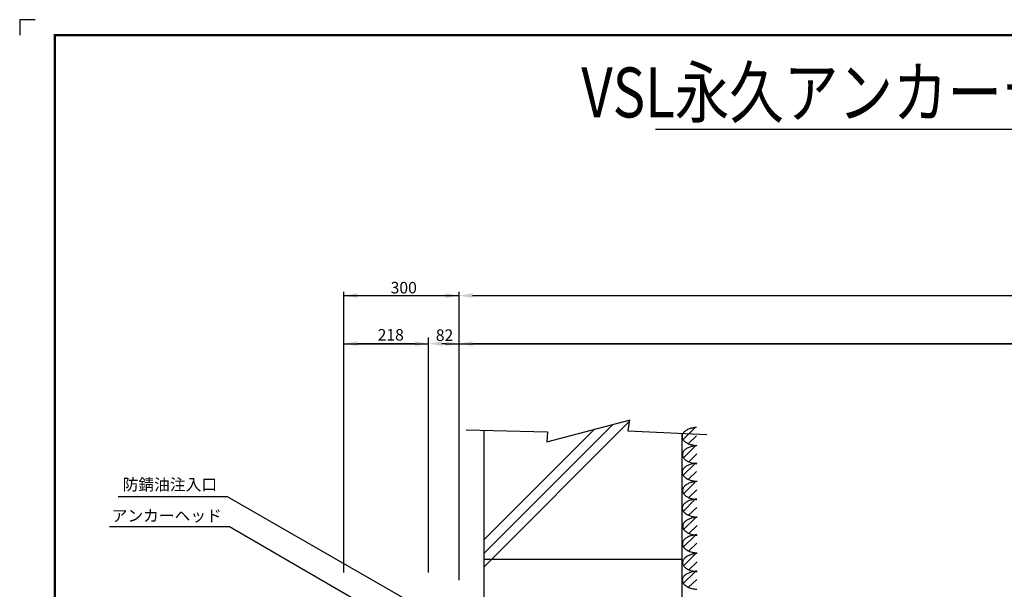
# Model space of a CAD drawing. Extents: x 11310 to 35860, y -13646 to 5789.
# Drawn here: x 11310 to 13872, y 4307 to 5789 of the extents above; entities that cross this region are included whole.
import ezdxf
from ezdxf.enums import TextEntityAlignment as Align

# ---------------------------------------------------------------- set-up
doc = ezdxf.new("R2010")
doc.units = 0
doc.layers.get('0').update_dxf_attribs({"linetype": 'CONTINUOUS'})
doc.layers.get('DEFPOINTS').update_dxf_attribs({"linetype": 'CONTINUOUS'})
for name, color, linetype in [('DIM', 5, 'CONTINUOUS'), ('DRAW', 7, 'CONTINUOUS'), ('TITLE', 4, 'CONTINUOUS'), ('枠', 7, 'CONTINUOUS')]:
    doc.layers.add(name, color=color, linetype=linetype)
doc.styles.add('STYLE1', font='txt')
doc.styles.add('STYLE2', font='MSMINCHO.TTF')
doc.dimstyles.get("Standard").update_dxf_attribs({"dimtxt": 0.0001, "dimasz": 35, "dimexe": 0, "dimexo": 0, "dimgap": 0, "dimtad": 1, "dimdec": 4, "dimdsep": 46, "dimlunit": 6, "dimtxsty": 'STANDARD', "dimcen": 0, "dimadec": 0, "dimazin": 0, "dimtfac": 1, "dimtdec": 4, "dimtofl": 0, "dimtmove": 0, "dimatfit": 2, "dimfxl": 1, "dimtolj": 1, "dimtzin": 0, "dimarcsym": 0})
doc.dimstyles.new('STANDARD$7', dxfattribs={"dimscale": 0, "dimtxt": 0.0001, "dimasz": 35, "dimexe": 0, "dimexo": 0, "dimgap": 0, "dimtad": 1, "dimdec": 4, "dimdsep": 46, "dimlunit": 6, "dimtxsty": 'STYLE1', "dimcen": 0, "dimadec": 0, "dimazin": 0, "dimtfac": 1, "dimtdec": 4, "dimtofl": 0, "dimtmove": 0, "dimatfit": 2, "dimfxl": 1, "dimtolj": 1, "dimtzin": 0, "dimarcsym": 0})

# ---------------------------------------------------------------- blocks, each defined once
blk = doc.blocks.new('*D9')
at = {"layer": 'DEFPOINTS', "color": 0, "linetype": 'Continuous', "transparency": 16777216}
for p in [(12453.3, 5071), (19159.1, 5071), (19159.1, 5071)]:
    blk.add_point(p, dxfattribs=at)
at = {"layer": 'DIM', "color": 0, "linetype": 'Continuous', "lineweight": -2, "transparency": 16777216}
blk.add_line((12488.3, 5071), (19124.1, 5071), dxfattribs=at)
at = {"layer": 'DIM', "color": 0, "linetype": 'Continuous', "transparency": 16777216}
for points in [[(12488.3, 5076.8), (12488.3, 5065.1), (12453.3, 5071)], [(19124.1, 5076.8), (19124.1, 5065.1), (19159.1, 5071)]]:
    blk.add_solid(points, dxfattribs=at)
at = {"layer": 'DIM', "color": 0, "linetype": 'Continuous', "transparency": 16777216, "insert": (15806.2, 5071), "char_height": 0.0001, "attachment_point": 5}
blk.add_mtext('\\A1;6,705.8082', dxfattribs=at)
blk = doc.blocks.new('*D7')
at = {"layer": 'DEFPOINTS', "color": 0, "linetype": 'Continuous', "transparency": 16777216}
for p in [(12153.3, 4946), (12373.7, 4946), (12373.7, 4946)]:
    blk.add_point(p, dxfattribs=at)
at = {"layer": 'DIM', "color": 0, "linetype": 'Continuous', "lineweight": -2, "transparency": 16777216}
blk.add_line((12188.3, 4946), (12338.7, 4946), dxfattribs=at)
at = {"layer": 'DIM', "color": 0, "linetype": 'Continuous', "transparency": 16777216}
for points in [[(12188.3, 4951.8), (12188.3, 4940.1), (12153.3, 4946)], [(12338.7, 4951.8), (12338.7, 4940.1), (12373.7, 4946)]]:
    blk.add_solid(points, dxfattribs=at)
at = {"layer": 'DIM', "color": 0, "linetype": 'Continuous', "transparency": 16777216, "insert": (12263.5, 4946), "char_height": 0.0001, "attachment_point": 5}
blk.add_mtext('\\A1;220.4456', dxfattribs=at)
blk = doc.blocks.new('*D6')
at = {"layer": 'DEFPOINTS', "color": 0, "linetype": 'Continuous', "transparency": 16777216}
for p in [(12153.3, 5071), (12453.3, 5071), (12453.3, 5071)]:
    blk.add_point(p, dxfattribs=at)
at = {"layer": 'DIM', "color": 0, "linetype": 'Continuous', "lineweight": -2, "transparency": 16777216}
blk.add_line((12188.3, 5071), (12418.3, 5071), dxfattribs=at)
at = {"layer": 'DIM', "color": 0, "linetype": 'Continuous', "transparency": 16777216}
for points in [[(12188.3, 5076.8), (12188.3, 5065.1), (12153.3, 5071)], [(12418.3, 5076.8), (12418.3, 5065.1), (12453.3, 5071)]]:
    blk.add_solid(points, dxfattribs=at)
at = {"layer": 'DIM', "color": 0, "linetype": 'Continuous', "transparency": 16777216, "insert": (12303.3, 5071), "char_height": 0.0001, "attachment_point": 5}
blk.add_mtext('\\A1;300', dxfattribs=at)
blk = doc.blocks.new('*D8')
at = {"layer": 'DEFPOINTS', "color": 0, "linetype": 'Continuous', "transparency": 16777216}
for p in [(12373.7, 4946), (12453.3, 4946), (12453.3, 4946)]:
    blk.add_point(p, dxfattribs=at)
at = {"layer": 'DIM', "color": 0, "linetype": 'Continuous', "lineweight": -2, "transparency": 16777216}
blk.add_line((12408.7, 4946), (12418.3, 4946), dxfattribs=at)
at = {"layer": 'DIM', "color": 0, "linetype": 'Continuous', "transparency": 16777216}
for points in [[(12408.7, 4951.8), (12408.7, 4940.1), (12373.7, 4946)], [(12418.3, 4951.8), (12418.3, 4940.1), (12453.3, 4946)]]:
    blk.add_solid(points, dxfattribs=at)
at = {"layer": 'DIM', "color": 0, "linetype": 'Continuous', "transparency": 16777216, "insert": (12413.5, 4946), "char_height": 0.0001, "attachment_point": 5}
blk.add_mtext('\\A1;79.5544', dxfattribs=at)
blk = doc.blocks.new('*D16')
at = {"layer": 'DEFPOINTS', "color": 0, "linetype": 'Continuous', "transparency": 16777216}
for p in [(12453.3, 4946), (15749.3, 4946), (15749.3, 4946)]:
    blk.add_point(p, dxfattribs=at)
at = {"layer": 'DIM', "color": 0, "linetype": 'Continuous', "lineweight": -2, "transparency": 16777216}
blk.add_line((12488.3, 4946), (15714.3, 4946), dxfattribs=at)
at = {"layer": 'DIM', "color": 0, "linetype": 'Continuous', "transparency": 16777216}
for points in [[(12488.3, 4951.8), (12488.3, 4940.1), (12453.3, 4946)], [(15714.3, 4951.8), (15714.3, 4940.1), (15749.3, 4946)]]:
    blk.add_solid(points, dxfattribs=at)
at = {"layer": 'DIM', "color": 0, "linetype": 'Continuous', "transparency": 16777216, "insert": (14101.3, 4946), "char_height": 0.0001, "attachment_point": 5}
blk.add_mtext('\\A1;3,296', dxfattribs=at)

msp = doc.modelspace()

# ---------------------------------------------------------------- linework, layer by layer
msp.add_lwpolyline([(11401.16768, 92.08748), (19501.16768, 92.08748), (19501.16768, 5748.08748), (11401.16768, 5748.08748)], close=True)
at = {"layer": 'DIM', "color": 0, "linetype": 'Continuous'}
for p, q in [((12153.27553, 4350.98326), (12153.27553, 5080.98326)), ((12453.27553, 4350.98326), (12453.27553, 5080.98326)), ((12453.27553, 4970.98326), (12453.27553, 5080.98326)), ((12153.27553, 5070.98326), (12453.27553, 5070.98326)), ((12153.27553, 4945.98326), (12373.72114, 4945.98326)), ((12373.72114, 4350.98326), (12373.72114, 4961.94283)), ((12416.27553, 4945.98326), (12484.27553, 4945.98326)), ((12453.27553, 4330.98326), (12453.27553, 4955.98326)), ((12453.27553, 4945.98326), (15749.27553, 4945.98326))]:
    msp.add_line(p, q, dxfattribs=at)
at = {"layer": 'DRAW', "color": 0}
for p, q in [((12518.27553, 4365.78753), (12895.66008, 4743.17208)), ((12518.27553, 4401.14287), (12853.06258, 4735.92991)), ((12518.27553, 4436.49821), (12805.11481, 4723.33749)), ((12518.27553, 3357.66404), (12518.27553, 4720.85628)), ((13033.7192, 4185.48326), (13033.7192, 4712.8446))]:
    msp.add_line(p, q, dxfattribs=at)
at = {"layer": 'DRAW', "color": 0, "linetype": 'Continuous'}
for p, q in [((12681.90257, 4690.97851), (12895.96058, 4747.19613)), ((12896.26343, 4747.83509), (12892.59054, 4719.44919)), ((12471.2289, 4721.97212), (12683.25416, 4716.94336)), ((12683.25416, 4716.94336), (12681.90257, 4690.97851)), ((12892.59054, 4719.44919), (13097.75344, 4709.8479)), ((13036.12988, 4696.72623), (13066.16246, 4726.69369)), ((13049.61845, 4686.2116), (13070.64055, 4706.43879)), ((13037.32867, 4649.47481), (13067.36144, 4679.44234)), ((13050.81729, 4638.96031), (13071.8395, 4659.18753)), ((13036.52917, 4603.72573), (13066.56181, 4633.69332)), ((13050.01773, 4593.2111), (13071.03975, 4613.43825)), ((13037.63929, 4556.20539), (13067.67196, 4586.17289)), ((13051.12792, 4545.69088), (13072.15002, 4565.91807)), ((13036.8397, 4510.45627), (13066.87228, 4540.42374)), ((13050.32826, 4499.94164), (13071.35037, 4520.16883)), ((13038.03849, 4463.20485), (13068.07125, 4493.17239)), ((13051.52711, 4452.69035), (13072.54931, 4472.91757)), ((13037.23899, 4417.45577), (13067.27163, 4447.42337)), ((13050.72755, 4406.94114), (13071.74956, 4427.1683)), ((12518.27553, 4385.48326), (13033.7192, 4385.48326)), ((13037.73658, 4368.66075), (13067.76925, 4398.62825)), ((13051.22521, 4358.14625), (13072.24731, 4378.37344)), ((13036.93699, 4322.91164), (13066.96957, 4352.8791)), ((13050.42555, 4312.39701), (13071.44766, 4332.62419))]:
    msp.add_line(p, q, dxfattribs=at)
for points in [[(13070.66396, 4728.0389), (13068.52292, 4727.87607), (13066.41105, 4727.65278), (13064.32808, 4727.36885), (13062.27414, 4727.02452), (13060.24912, 4726.61954), (13058.25316, 4726.15407), (13056.28611, 4725.62795), (13054.34819, 4725.04148), (13051.95391, 4724.21645), (13049.68942, 4723.31902), (13047.55479, 4722.34899), (13045.54995, 4721.30654), (13043.67492, 4720.19137), (13041.92967, 4719.00378), (13040.31423, 4717.74347), (13038.82868, 4716.41077), (13037.49647, 4715.02824), (13036.34176, 4713.61918), (13035.36429, 4712.18338), (13034.56444, 4710.721), (13033.94178, 4709.23176), (13033.49661, 4707.71599), (13033.22878, 4706.17353), (13033.13848, 4704.60444), (13033.22539, 4703.03501), (13033.48987, 4701.49195), (13033.93179, 4699.97511), (13034.55115, 4698.48472), (13035.34788, 4697.02041), (13036.32216, 4695.58259), (13037.47386, 4694.17098), (13038.80305, 4692.78572), (13040.28571, 4691.44965), (13041.89846, 4690.18592), (13043.6411, 4688.99448), (13045.51372, 4687.87535), (13047.51631, 4686.82831), (13049.64892, 4685.85381), (13051.91139, 4684.95137), (13054.30398, 4684.1215), (13056.24061, 4683.53065), (13058.20644, 4683.00039), (13060.20142, 4682.53048), (13062.22566, 4682.12128), (13064.27899, 4681.77232), (13066.36149, 4681.48402), (13068.47311, 4681.25618), (13070.61395, 4681.08883)], [(13071.86284, 4680.78752), (13069.7218, 4680.62469), (13067.60993, 4680.4014), (13065.52696, 4680.11746), (13063.47303, 4679.77313), (13061.448, 4679.36815), (13059.45204, 4678.90268), (13057.48509, 4678.3766), (13055.54717, 4677.79012), (13053.15275, 4676.96516), (13050.88827, 4676.06773), (13048.75354, 4675.09766), (13046.74871, 4674.05522), (13044.87367, 4672.94004), (13043.12843, 4671.75246), (13041.51308, 4670.49218), (13040.02752, 4669.15948), (13038.69532, 4667.77695), (13037.54061, 4666.36788), (13036.56314, 4664.93209), (13035.7632, 4663.46968), (13035.14053, 4661.98044), (13034.69537, 4660.46467), (13034.42754, 4658.92221), (13034.33723, 4657.35312), (13034.42414, 4655.78368), (13034.68863, 4654.24062), (13035.13054, 4652.72379), (13035.74991, 4651.23339), (13036.5466, 4649.76918), (13037.52088, 4648.33136), (13038.67258, 4646.91975), (13040.00187, 4645.53452), (13041.48456, 4644.19836), (13043.09721, 4642.9346), (13044.83985, 4641.74315), (13046.71248, 4640.62402), (13048.71507, 4639.57699), (13050.84767, 4638.60248), (13053.11015, 4637.70004), (13055.50273, 4636.87017), (13057.43937, 4636.27933), (13059.40532, 4635.749), (13061.4003, 4635.2791), (13063.42454, 4634.8699), (13065.47784, 4634.52102), (13067.56034, 4634.23273), (13069.67196, 4634.00489), (13071.8128, 4633.83754)], [(13071.06325, 4635.0384), (13068.92224, 4634.87548), (13066.81027, 4634.65216), (13064.72727, 4634.36831), (13062.67334, 4634.02398), (13060.64831, 4633.61901), (13058.65245, 4633.15357), (13056.68546, 4632.62758), (13054.74763, 4632.04114), (13052.35326, 4631.21608), (13050.08877, 4630.31865), (13047.95404, 4629.34858), (13045.94921, 4628.30614), (13044.07417, 4627.19096), (13042.32896, 4626.00328), (13040.71352, 4624.74297), (13039.22796, 4623.41027), (13037.89576, 4622.02774), (13036.74105, 4620.61868), (13035.76358, 4619.18288), (13034.96373, 4617.7205), (13034.34107, 4616.23126), (13033.8959, 4614.71549), (13033.62807, 4613.17303), (13033.53773, 4611.60404), (13033.62464, 4610.0346), (13033.88913, 4608.49154), (13034.33104, 4606.97471), (13034.95041, 4605.48431), (13035.74714, 4604.02001), (13036.72145, 4602.58209), (13037.87315, 4601.17048), (13039.20243, 4599.78526), (13040.6851, 4598.44918), (13042.29771, 4597.18552), (13044.04035, 4595.99407), (13045.91298, 4594.87494), (13047.91547, 4593.82787), (13050.04808, 4592.85337), (13052.31055, 4591.95093), (13054.70314, 4591.12106), (13056.63977, 4590.53021), (13058.60573, 4589.99989), (13060.60071, 4589.52998), (13062.62495, 4589.12078), (13064.67828, 4588.77182), (13066.76078, 4588.48352), (13068.8724, 4588.25568), (13071.01321, 4588.08843)], [(13072.17324, 4587.51812), (13070.0322, 4587.35529), (13067.92033, 4587.132), (13065.83736, 4586.84807), (13063.78343, 4586.50374), (13061.7584, 4586.09876), (13059.76254, 4585.63332), (13057.79558, 4585.10724), (13055.85766, 4584.52076), (13053.46328, 4583.69571), (13051.19879, 4582.79827), (13049.06407, 4581.82821), (13047.05923, 4580.78576), (13045.1842, 4579.67059), (13043.43896, 4578.483), (13041.82351, 4577.22269), (13040.33796, 4575.88999), (13039.00575, 4574.50746), (13037.85104, 4573.0984), (13036.87357, 4571.6626), (13036.07373, 4570.20022), (13035.45106, 4568.71098), (13035.00589, 4567.19521), (13034.73806, 4565.65275), (13034.64776, 4564.08366), (13034.73467, 4562.51423), (13034.99915, 4560.97117), (13035.44107, 4559.45433), (13036.06043, 4557.96394), (13036.85716, 4556.49963), (13037.83144, 4555.06181), (13038.98314, 4553.6502), (13040.31243, 4552.26498), (13041.79509, 4550.9289), (13043.40774, 4549.66514), (13045.15038, 4548.4737), (13047.02301, 4547.35457), (13049.0256, 4546.30753), (13051.1582, 4545.33303), (13053.42077, 4544.43062), (13055.81335, 4543.60075), (13057.74999, 4543.00991), (13059.71581, 4542.47964), (13061.7108, 4542.00973), (13063.73504, 4541.60054), (13065.78828, 4541.25154), (13067.87077, 4540.96324), (13069.98239, 4540.7354), (13072.12323, 4540.56805)], [(13071.37378, 4541.76895), (13069.23274, 4541.60612), (13067.12086, 4541.38283), (13065.03789, 4541.09889), (13062.98396, 4540.75456), (13060.95894, 4540.34958), (13058.96298, 4539.88412), (13056.99593, 4539.358), (13055.05801, 4538.77152), (13052.66372, 4537.9465), (13050.39923, 4537.04907), (13048.2646, 4536.07903), (13046.25977, 4535.03659), (13044.38473, 4533.92141), (13042.63949, 4532.73383), (13041.02405, 4531.47351), (13039.53849, 4530.14082), (13038.20628, 4528.75829), (13037.05157, 4527.34922), (13036.07411, 4525.91343), (13035.27426, 4524.45105), (13034.6516, 4522.96181), (13034.20643, 4521.44604), (13033.9386, 4519.90358), (13033.84829, 4518.33449), (13033.9352, 4516.76505), (13034.19969, 4515.22199), (13034.6416, 4513.70516), (13035.26097, 4512.21476), (13036.0577, 4510.75046), (13037.03198, 4509.31263), (13038.18368, 4507.90103), (13039.51287, 4506.51577), (13040.99553, 4505.17969), (13042.60827, 4503.91597), (13044.35091, 4502.72452), (13046.22354, 4501.60539), (13048.22613, 4500.55836), (13050.35874, 4499.58385), (13052.62121, 4498.68141), (13055.01379, 4497.85154), (13056.95043, 4497.2607), (13058.91625, 4496.73043), (13060.91124, 4496.26053), (13062.93547, 4495.85133), (13064.98881, 4495.50236), (13067.0713, 4495.21407), (13069.18292, 4494.98623), (13071.32377, 4494.81888)], [(13072.57266, 4494.51756), (13070.43162, 4494.35473), (13068.31974, 4494.13144), (13066.23678, 4493.84751), (13064.18284, 4493.50318), (13062.15782, 4493.0982), (13060.16186, 4492.63273), (13058.1949, 4492.10665), (13056.25698, 4491.52017), (13053.86257, 4490.69521), (13051.59808, 4489.79777), (13049.46336, 4488.82771), (13047.45852, 4487.78526), (13045.58349, 4486.67009), (13043.83824, 4485.4825), (13042.2229, 4484.22222), (13040.73734, 4482.88953), (13039.40513, 4481.50699), (13038.25042, 4480.09793), (13037.27295, 4478.66214), (13036.47301, 4477.19972), (13035.85035, 4475.71048), (13035.40518, 4474.19471), (13035.13735, 4472.65225), (13035.04705, 4471.08316), (13035.13396, 4469.51373), (13035.39844, 4467.97067), (13035.84036, 4466.45383), (13036.45972, 4464.96344), (13037.25642, 4463.49923), (13038.2307, 4462.0614), (13039.3824, 4460.6498), (13040.71168, 4459.26457), (13042.19438, 4457.9284), (13043.80703, 4456.66464), (13045.54967, 4455.4732), (13047.4223, 4454.35407), (13049.42488, 4453.30703), (13051.55749, 4452.33253), (13053.81996, 4451.43009), (13056.21255, 4450.60022), (13058.14918, 4450.00937), (13060.11514, 4449.47905), (13062.11012, 4449.00914), (13064.13436, 4448.59994), (13066.18766, 4448.25107), (13068.27015, 4447.96278), (13070.38177, 4447.73494), (13072.52261, 4447.56758)], [(13071.77306, 4448.76845), (13069.63206, 4448.60552), (13067.52009, 4448.3822), (13065.43709, 4448.09836), (13063.38315, 4447.75403), (13061.35813, 4447.34905), (13059.36226, 4446.88362), (13057.39528, 4446.35763), (13055.45745, 4445.77118), (13053.06307, 4444.94613), (13050.79858, 4444.04869), (13048.66386, 4443.07863), (13046.65902, 4442.03618), (13044.78399, 4440.92101), (13043.03878, 4439.73333), (13041.42333, 4438.47301), (13039.93778, 4437.14032), (13038.60557, 4435.75779), (13037.45086, 4434.34872), (13036.47339, 4432.91293), (13035.67355, 4431.45054), (13035.05088, 4429.96131), (13034.60572, 4428.44554), (13034.33789, 4426.90308), (13034.24755, 4425.33408), (13034.33446, 4423.76464), (13034.59894, 4422.22159), (13035.04086, 4420.70475), (13035.66022, 4419.21436), (13036.45695, 4417.75005), (13037.43126, 4416.31213), (13038.58297, 4414.90053), (13039.91225, 4413.5153), (13041.39491, 4412.17923), (13043.00753, 4410.91556), (13044.75017, 4409.72412), (13046.6228, 4408.60499), (13048.62529, 4407.55792), (13050.7579, 4406.58342), (13053.02037, 4405.68098), (13055.41296, 4404.8511), (13057.34959, 4404.26026), (13059.31554, 4403.72993), (13061.31053, 4403.26003), (13063.33476, 4402.85083), (13065.3881, 4402.50186), (13067.47059, 4402.21357), (13069.58221, 4401.98573), (13071.72302, 4401.81847)], [(13072.27053, 4399.97349), (13070.12949, 4399.81066), (13068.01762, 4399.58737), (13065.93465, 4399.30343), (13063.88072, 4398.9591), (13061.85569, 4398.55412), (13059.85983, 4398.08869), (13057.89287, 4397.5626), (13055.95495, 4396.97613), (13053.56057, 4396.15107), (13051.29608, 4395.25364), (13049.16136, 4394.28357), (13047.15652, 4393.24113), (13045.28149, 4392.12595), (13043.53625, 4390.93837), (13041.9208, 4389.67805), (13040.43525, 4388.34536), (13039.10304, 4386.96282), (13037.94833, 4385.55376), (13036.97086, 4384.11797), (13036.17102, 4382.65558), (13035.54835, 4381.16635), (13035.10318, 4379.65058), (13034.83535, 4378.10812), (13034.74505, 4376.53903), (13034.83196, 4374.96959), (13035.09644, 4373.42653), (13035.53836, 4371.9097), (13036.15772, 4370.4193), (13036.95445, 4368.955), (13037.92873, 4367.51717), (13039.08043, 4366.10557), (13040.40972, 4364.72034), (13041.89238, 4363.38427), (13043.50503, 4362.12051), (13045.24767, 4360.92906), (13047.1203, 4359.80993), (13049.12289, 4358.76289), (13051.25549, 4357.78839), (13053.51806, 4356.88599), (13055.91064, 4356.05612), (13057.84728, 4355.46527), (13059.8131, 4354.93501), (13061.80809, 4354.4651), (13063.83232, 4354.0559), (13065.88557, 4353.7069), (13067.96806, 4353.41861), (13070.07968, 4353.19077), (13072.22052, 4353.02341)], [(13071.47106, 4354.22431), (13069.33003, 4354.06148), (13067.21815, 4353.83819), (13065.13518, 4353.55426), (13063.08125, 4353.20993), (13061.05623, 4352.80495), (13059.06027, 4352.33948), (13057.09322, 4351.81336), (13055.15529, 4351.22688), (13052.76101, 4350.40186), (13050.49652, 4349.50443), (13048.36189, 4348.5344), (13046.35706, 4347.49195), (13044.48202, 4346.37678), (13042.73678, 4345.18919), (13041.12134, 4343.92888), (13039.63578, 4342.59618), (13038.30357, 4341.21365), (13037.14886, 4339.80458), (13036.1714, 4338.36879), (13035.37155, 4336.90641), (13034.74889, 4335.41717), (13034.30372, 4333.9014), (13034.03589, 4332.35894), (13033.94558, 4330.78985), (13034.03249, 4329.22041), (13034.29698, 4327.67736), (13034.73889, 4326.16052), (13035.35826, 4324.67013), (13036.15499, 4323.20582), (13037.12927, 4321.768), (13038.28097, 4320.35639), (13039.61016, 4318.97113), (13041.09282, 4317.63506), (13042.70556, 4316.37133), (13044.4482, 4315.17989), (13046.32083, 4314.06076), (13048.32342, 4313.01372), (13050.45603, 4312.03922), (13052.7185, 4311.13678), (13055.11108, 4310.30691), (13057.04772, 4309.71606), (13059.01354, 4309.1858), (13061.00853, 4308.71589), (13063.03276, 4308.30669), (13065.0861, 4307.95773), (13067.16859, 4307.66943), (13069.28021, 4307.44159), (13071.42106, 4307.27424)]]:
    msp.add_lwpolyline(points, dxfattribs=at)
at = {"layer": 'TITLE', "color": 0, "linetype": 'Continuous'}
msp.add_line((12963.94991, 5503.51029), (17242.81411, 5503.51029), dxfattribs=at)
at = {"layer": '枠'}
msp.add_lwpolyline([(11350.54268, 5788.58748), (11310.04268, 5788.58748), (11310.04268, 5748.08748)], dxfattribs=at)
at = {"layer": '枠', "linetype": 'Continuous', "const_width": 6.075}
for points in [[(11401.16768, 92.08748), (11401.16768, 5751.12498)], [(11401.16768, 5748.08748), (19501.16768, 5748.08748)]]:
    msp.add_lwpolyline(points, dxfattribs=at)

# ---------------------------------------------------------------- texts
at = {"layer": 'DIM', "color": 0, "linetype": 'Continuous', "style": 'STYLE2'}
for s, p in [('300', (12275.11059, 5076.60613)), ('218', (12241.24919, 4953.97914)), ('82', (12392.59931, 4953.04874)), ('防錆油注入口', (11577.9175, 4564.45022)), ('アンカーヘッド', (11549.39584, 4483.4675))]:
    msp.add_text(s, height=30, dxfattribs=at).set_placement(p)
at = {"layer": 'TITLE', "color": 0, "linetype": 'Continuous', "style": 'STYLE1', "width": 0.8}
msp.add_text('VSL永久アンカーテンドン・アンボンドチューブタイプ（E5-11WP・#95）', height=130, dxfattribs=at).set_placement((15147.09846, 5534.39732), align=Align.CENTER)

# ---------------------------------------------------------------- dimensions: what is measured, and where the dimension line sits
at = {"layer": 'DIM', "color": 0, "linetype": 'Continuous'}
for base, p1, p2, picture, middle in [((12453.27553, 5070.98326), (12153.27553, 5070.98326), (12453.27553, 5070.98326), '*D6', (12303.27553, 5070.98331)), ((19159.08377, 5070.98326), (12453.27553, 5070.98326), (19159.08377, 5070.98326), '*D9', (15806.17965, 5070.98332)), ((12373.72114, 4945.98326), (12153.27553, 4945.98326), (12373.72114, 4945.98326), '*D7', (12263.49834, 4945.98331)), ((12453.27553, 4945.98326), (12373.72114, 4945.98326), (12453.27553, 4945.98326), '*D8', (12413.49834, 4945.98331))]:
    dim = msp.add_linear_dim(base=base, p1=p1, p2=p2, dimstyle='STANDARD', override={"dimscale": 1}, dxfattribs=at)
    dim.commit()
    dim.dimension.update_dxf_attribs({"geometry": picture, "text_midpoint": middle})
dim = msp.add_linear_dim(base=(15749.27553, 4945.98326), p1=(12453.27553, 4945.98326), p2=(15749.27553, 4945.98326), dimstyle='STANDARD', dxfattribs=at)
dim.commit()
dim.dimension.update_dxf_attribs({"geometry": '*D16', "text_midpoint": (14101.27553, 4945.98332)})

# ---------------------------------------------------------------- leaders
for points in [[(12418.92591, 4221.64568), (11850.97641, 4547.6015), (11565.97641, 4547.6015)], [(12372.94145, 4169.80436), (11855.85663, 4469.57034), (11543.36237, 4469.57034)]]:
    msp.add_leader(points, dimstyle='STANDARD$7', override={"dimscale": 1}, dxfattribs=at)

doc.saveas('drawing.dxf')
